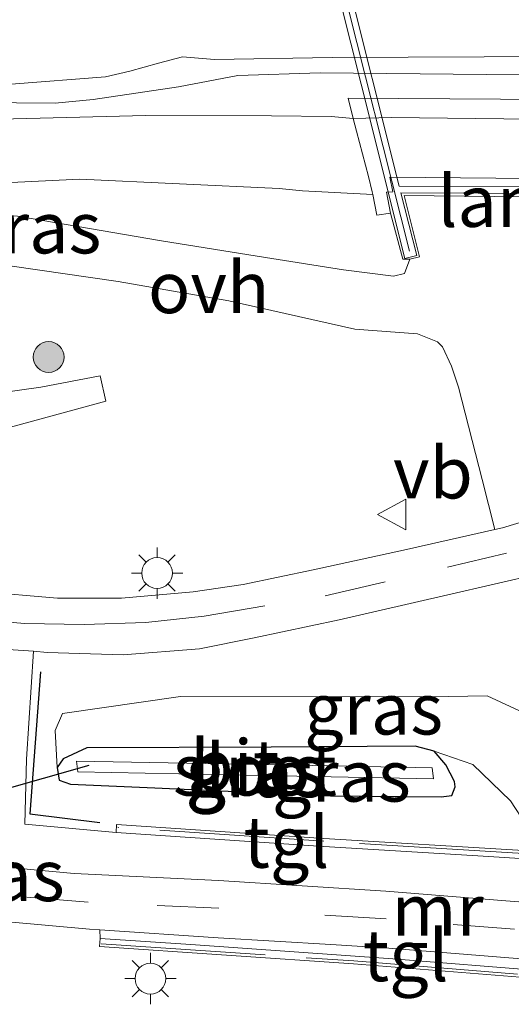
# Model space of a CAD drawing. Units: metres. Extents: x 139999 to 150007, y 400282 to 406251.
# Drawn here: x 149713 to 149736, y 404906 to 404954 of the extents above; entities that cross this region are included whole.
import ezdxf
from ezdxf.enums import TextEntityAlignment as Align

# ---------------------------------------------------------------- set-up
doc = ezdxf.new("R2010")
doc.units = ezdxf.units.M
doc.linetypes.add('IE-TERREINAFSCHEIDING', pattern=[10, 8, -2])
doc.linetypes.add('VW-3-9_STREEP', pattern=[12, 3, -9])
doc.layers.get('0').update_dxf_attribs({"lineweight": 25})
for name, color, linetype, lineweight in [('B-ME-GR-BOOM-S-B1', 93, 'Continuous', 18), ('B-ME-GW-INSTEEKWATERGANG-L-B1', 10, 'Continuous', 25), ('B-ME-GW-KRUINLIJN-L-B1', 93, 'Continuous', 18), ('B-ME-GW-TEENLIJN-L-B1', 93, 'Continuous', 18), ('B-ME-IE-GRASLAND-GV-B6', 93, 'Continuous', 18), ('B-ME-IE-MEUBILAIR_WEGMEUBILAIR-LICHTMAST-S-B1', 8, 'Continuous', 18), ('B-ME-IE-TERREINAFSCHEIDING-HAAG-L-B1', 10, 'Continuous', 25), ('B-ME-IE-TERREINAFSCHEIDING-RASTERHEKWERK-L-B1', 8, 'IE-TERREINAFSCHEIDING', 18), ('B-ME-KW-BRUG-GV-B7', 173, 'Continuous', 18), ('B-ME-KW-DUIKER-L-B1', 10, 'Continuous', 25), ('B-ME-KW-LANDHOOFD-GV-B6', 173, 'Continuous', 18), ('B-ME-KW-LEUNING-L-B2', 8, 'Continuous', 18), ('B-ME-MW-MUUR-GV-B6', 8, 'IE-TERREINAFSCHEIDING-KUNSTMATIG', 18), ('B-ME-OB-BEKLEDING-GV-B6', 253, 'Continuous', 18), ('B-ME-OB-WATERLIJN-L-B1', 133, 'OB-WATERLIJN', 18), ('B-ME-OG-WATER-GV-B6', 153, 'Continuous', 18), ('B-ME-VH-VERH_SOORT-BITUMEN-GV-B6', 8, 'IE-TERREINAFSCHEIDING-NATUURLIJK-HOUTWAL', 18), ('B-ME-VH-VERH_SOORT-BITUMEN-GV-B7', 8, 'IE-TERREINAFSCHEIDING-NATUURLIJK-HOUTWAL', 18), ('B-ME-VH-VERH_SOORT-GV-B6', 8, 'Continuous', 18), ('B-ME-VH-VERH_SOORT-ONVERHARD-GV-B6', 8, 'Continuous', 18), ('B-ME-VH-VERH_SOORT-TEGELS-GV-B6', 8, 'Continuous', 18), ('B-ME-VW-MARKERING-39STREEP-015-L-B1', 255, 'VW-3-9_STREEP', 18), ('B-ME-VW-MEUBILAIR_WEGMEUBILAIR-VERKEERSBORD-S-B1', 8, 'Continuous', 18)]:
    doc.layers.add(name, color=color, linetype=linetype, lineweight=lineweight)
doc.styles.add('NLCS-ISO', font='NLCS-ISO.TTF')
doc.linetypes.add('IE-TERREINAFSCHEIDING-KUNSTMATIG', pattern='A,4,[82,NLCS.SHX,S=0.75,R=90,X=0,Y=0],4,-2', length=10)
doc.linetypes.add('IE-TERREINAFSCHEIDING-NATUURLIJK-HOUTWAL', pattern='A,7,-1.5,[67,NLCS.SHX,S=0.75,R=45,X=0,Y=0],-1.5,7,-1.5,[70,NLCS.SHX,S=0.75,R=0,X=0,Y=0],-1.5', length=20)
doc.linetypes.add('OB-WATERLIJN', pattern='A,10,[32,NLCS.SHX,S=2,R=0,X=0,Y=0],-12', length=22)

# ---------------------------------------------------------------- blocks, each defined once
blk = doc.blocks.new('verkeersbord')
for p, q in [((0, 0.75), (-0.75, -0.625)), ((0.75, -0.625), (0, 0.75)), ((-0.75, -0.625), (0.75, -0.625))]:
    blk.add_line(p, q)
blk = doc.blocks.new('boom')
blk.add_hatch(color=256).paths.add_polyline_path([(-0.75, 0, 1), (0.75, 0, 1)])
blk.add_circle((0, 0), 0.75)
blk = doc.blocks.new('lantaarnpaal')
for p, q in [((0, 0.75), (0, 1.25)), ((-0.884, 0.884), (-0.53, 0.53)), ((0.53, 0.53), (0.884, 0.884)), ((-0.75, 0), (-1.25, 0)), ((0.75, 0), (1.25, 0)), ((-0.53, -0.53), (-0.884, -0.884)), ((0, -0.75), (0, -1.25)), ((0.53, -0.53), (0.884, -0.884))]:
    blk.add_line(p, q)
blk.add_circle((0, 0), 0.75)

msp = doc.modelspace()

# ---------------------------------------------------------------- linework, layer by layer
at = {"layer": 'B-ME-GW-INSTEEKWATERGANG-L-B1'}
for points in [[(149724.745, 404918.938, 4.123), (149715.782, 404918.904, 4.1), (149714.632, 404918.365, 4.1), (149714.333, 404917.948, 4.1)], [(149732.681, 404918.738, 4.123), (149731.769, 404918.975, 4.123), (149724.745, 404918.938, 4.123)], [(149733.024, 404916.517, 4.077), (149733.55, 404916.587, 4.123), (149733.713, 404917.003, 4.123), (149733.678, 404917.266, 4.123), (149733.262, 404918.075, 4.123), (149732.681, 404918.738, 4.123)], [(149714.333, 404917.948, 4.1), (149714.428, 404917.327, 4.1), (149714.988, 404917.133, 4.1), (149719.081, 404916.947, 4.1), (149727.641, 404916.57, 4.1), (149733.024, 404916.517, 4.077)]]:
    msp.add_polyline3d(points, dxfattribs=at)
at = {"layer": 'B-ME-GW-KRUINLIJN-L-B1'}
for points in [[(149702.231, 404950.515, 3.449), (149703.068, 404950.214, 3.509), (149703.961, 404950.176, 3.672), (149704.502, 404950.318, 3.672), (149705.762, 404950.307, 3.672), (149710.451, 404950.311, 3.672), (149714.231, 404950.28, 3.696), (149716.087, 404950.46, 3.649), (149720.243, 404951.072, 3.485), (149723.123, 404951.622, 3.415), (149727.133, 404951.753, 3.415), (149749.822, 404951.539, 3.415)], [(149729.696, 404945.832, 5.42), (149726.282, 404946.014, 5.378), (149725.137, 404946.133, 5.357), (149715.435, 404946.586, 5.1), (149709.059, 404946.277, 5.193), (149701.533, 404946.21, 5.264), (149694.761, 404946.543, 5.221)], [(149716.424, 404937.012, 4.889), (149713.535, 404936.465, 4.925), (149710.412, 404936.014, 4.925), (149706.703, 404935.2, 4.961), (149703.316, 404935.36, 4.709)], [(149742.111, 404913.626, 6.115), (149741.653, 404914.639, 6.044), (149739.302, 404917.632, 5.756), (149737.061, 404920.6, 5.864), (149735.273, 404921.44, 5.756), (149732.464, 404921.384, 5.576), (149720.331, 404921.399, 4.928), (149714.587, 404920.576, 4.568), (149714.228, 404919.75, 4.46), (149714.333, 404917.948, 4.1)]]:
    msp.add_polyline3d(points, dxfattribs=at)
at = {"layer": 'B-ME-GW-TEENLIJN-L-B1'}
for p, q in [((149727.674, 404949.626, 3.746), (149728.749, 404949.544, 3.57)), ((149728.749, 404949.544, 3.57), (149730.612, 404949.589, 3.742))]:
    msp.add_line(p, q, dxfattribs=at)
for points in [[(149701.665, 404949.352, 3.668), (149710.912, 404949.485, 3.858), (149718.651, 404949.68, 3.75), (149724.773, 404949.661, 3.75), (149727.674, 404949.626, 3.746)], [(149730.612, 404949.589, 3.742), (149751.104, 404949.336, 3.714), (149751.672, 404949.339, 3.712), (149756.672, 404949.365, 3.694), (149791.671, 404949.546, 3.57), (149794.178, 404949.156, 3.57), (149797.789, 404948.742, 3.57), (149811.319, 404948.628, 3.57)], [(149737.477, 404913.875, 4.365), (149737.173, 404915.156, 4.303), (149736.4, 404916.313, 4.303), (149734.577, 404918.084, 4.123), (149732.681, 404918.738, 4.123)]]:
    msp.add_polyline3d(points, dxfattribs=at)
at = {"layer": 'B-ME-IE-GRASLAND-GV-B6'}
for points in [[(149712.086, 404951.205, 2.66), (149716.683, 404951.558, 2.66), (149717.868, 404951.834, 2.66), (149719.259, 404952.232, 2.66), (149720.436, 404952.54, 2.66), (149722, 404952.406, 2.66), (149727.717, 404952.508, 2.66), (149749.916, 404952.607, 2.66)], [(149755.688, 404950.348, 3.492), (149728.497, 404950.522, 3.477), (149728.749, 404949.544, 3.57), (149727.674, 404949.626, 3.746), (149724.773, 404949.661, 3.75), (149718.651, 404949.68, 3.75), (149710.912, 404949.485, 3.858), (149701.665, 404949.352, 3.668), (149701.659, 404950.691, 3.236), (149702.231, 404950.515, 3.449), (149703.068, 404950.214, 3.509), (149703.961, 404950.176, 3.672), (149704.502, 404950.318, 3.672), (149705.762, 404950.307, 3.672), (149710.451, 404950.311, 3.672), (149714.231, 404950.28, 3.696), (149716.087, 404950.46, 3.649), (149720.243, 404951.072, 3.485), (149723.123, 404951.622, 3.415), (149727.133, 404951.753, 3.415), (149749.822, 404951.539, 3.415)], [(149749.822, 404951.539, 3.415), (149727.133, 404951.753, 3.415), (149723.123, 404951.622, 3.415), (149720.243, 404951.072, 3.485), (149716.087, 404950.46, 3.649), (149714.231, 404950.28, 3.696), (149710.451, 404950.311, 3.672)], [(149698.424, 404949.44, 3.668), (149701.665, 404949.352, 3.668), (149710.912, 404949.485, 3.858), (149718.651, 404949.68, 3.75), (149724.773, 404949.661, 3.75), (149727.674, 404949.626, 3.746), (149728.749, 404949.544, 3.57), (149728.91, 404948.917, 3.63), (149729.487, 404946.715, 5.024), (149729.668, 404945.972, 5.385), (149729.696, 404945.832, 5.42), (149726.282, 404946.014, 5.378), (149725.137, 404946.133, 5.357), (149715.435, 404946.586, 5.1), (149709.059, 404946.277, 5.193), (149701.533, 404946.21, 5.264), (149694.761, 404946.543, 5.221), (149694.097, 404946.576, 5.217), (149684.778, 404946.992, 5.217), (149674.209, 404948.033, 5.053), (149664.028, 404948.631, 5.053)], [(149729.696, 404945.832, 5.42), (149729.899, 404944.832, 5.667), (149730.555, 404944.93, 5.768), (149731.159, 404942.686, 5.88), (149731.5, 404942.684, 5.84), (149731.244, 404941.996, 5.878), (149730.704, 404941.855, 5.878), (149728.276, 404942.171, 5.715), (149724.482, 404942.776, 5.598), (149719.409, 404943.589, 5.364), (149712.403, 404944.781, 5.223), (149704.766, 404945.263, 5.293), (149696.03, 404945.662, 5.223), (149694.701, 404945.736, 5.211), (149694.761, 404946.543, 5.221), (149701.533, 404946.21, 5.264), (149709.059, 404946.277, 5.193), (149715.435, 404946.586, 5.1), (149725.137, 404946.133, 5.357), (149726.282, 404946.014, 5.378), (149729.696, 404945.832, 5.42)], [(149712.149, 404942.351, 5.26), (149717.308, 404941.598, 5.294), (149722.685, 404940.66, 5.411), (149728.824, 404939.275, 5.692), (149731.872, 404939.054, 5.856), (149732.857, 404938.666, 5.856), (149733.091, 404938.421, 5.902), (149733.54, 404937.485, 5.926), (149733.878, 404936.452, 5.902), (149735.02, 404931.959, 5.879), (149735.647, 404929.527, 5.84)], [(149701.298, 404934.633, 4.181), (149701.314, 404935.399, 4.223), (149701.916, 404935.39, 4.459), (149702.733, 404935.377, 4.779), (149703.316, 404935.36, 4.709), (149706.703, 404935.2, 4.961), (149710.412, 404936.014, 4.925), (149713.535, 404936.465, 4.925), (149716.424, 404937.012, 4.889), (149716.695, 404935.776, 4.745), (149710.787, 404934.178, 4.493), (149704.806, 404933.658, 4.277), (149702.261, 404934.195, 4.241), (149701.298, 404934.633, 4.181)], [(149710.787, 404934.178, 4.493), (149716.695, 404935.776, 4.745), (149716.424, 404937.012, 4.889), (149713.535, 404936.465, 4.925), (149710.412, 404936.014, 4.925)], [(149735.647, 404929.527, 5.84), (149731.202, 404928.521, 5.688), (149726.794, 404927.572, 5.431), (149723.381, 404926.849, 5.22), (149720.961, 404926.487, 5.01), (149717.472, 404926.186, 4.846), (149714.346, 404926.184, 4.635), (149710.555, 404926.517, 4.472)], [(149737.045, 404913.898, 4.192), (149727.318, 404914.491, 4.17), (149717.226, 404915.176, 4.148), (149717.2, 404914.781, 4.164), (149712.764, 404915.189, 4.186), (149712.847, 404918.348, 4.359), (149713.175, 404923.6, 4.544), (149713.838, 404923.549, 4.594), (149717.539, 404923.43, 4.781), (149721.268, 404923.726, 5.156), (149723.918, 404924.249, 5.226), (149728.071, 404925.132, 5.507), (149733.36, 404926.346, 5.741), (149740.121, 404927.911, 5.975)], [(149742.111, 404913.626, 6.115), (149741.848, 404913.648, 6.114), (149737.477, 404913.875, 4.365), (149737.173, 404915.156, 4.303), (149736.4, 404916.313, 4.303), (149734.577, 404918.084, 4.123), (149732.681, 404918.738, 4.123), (149731.769, 404918.975, 4.123), (149724.745, 404918.938, 4.123), (149715.782, 404918.904, 4.1), (149714.632, 404918.365, 4.1), (149714.333, 404917.948, 4.1), (149714.228, 404919.75, 4.46), (149714.587, 404920.576, 4.568), (149720.331, 404921.399, 4.928), (149732.464, 404921.384, 5.576), (149735.273, 404921.44, 5.756), (149737.061, 404920.6, 5.864), (149739.302, 404917.632, 5.756), (149741.653, 404914.639, 6.044), (149742.111, 404913.626, 6.115)], [(149737.061, 404920.6, 5.864), (149735.273, 404921.44, 5.756), (149732.464, 404921.384, 5.576), (149720.331, 404921.399, 4.928), (149714.587, 404920.576, 4.568), (149714.228, 404919.75, 4.46), (149714.333, 404917.948, 4.1), (149714.428, 404917.327, 4.1), (149714.988, 404917.133, 4.1), (149719.081, 404916.947, 4.1), (149727.641, 404916.57, 4.1), (149733.024, 404916.517, 4.077), (149733.55, 404916.587, 4.123), (149733.713, 404917.003, 4.123), (149733.678, 404917.266, 4.123), (149733.262, 404918.075, 4.123), (149732.681, 404918.738, 4.123), (149734.577, 404918.084, 4.123), (149736.4, 404916.313, 4.303), (149737.173, 404915.156, 4.303)], [(149732.681, 404918.738, 4.123), (149733.262, 404918.075, 4.123), (149733.678, 404917.266, 4.123), (149733.713, 404917.003, 4.123), (149733.55, 404916.587, 4.123), (149733.024, 404916.517, 4.077), (149727.641, 404916.57, 4.1), (149719.081, 404916.947, 4.1), (149714.988, 404917.133, 4.1), (149714.428, 404917.327, 4.1), (149714.333, 404917.948, 4.1), (149714.632, 404918.365, 4.1), (149715.782, 404918.904, 4.1), (149724.745, 404918.938, 4.123), (149731.769, 404918.975, 4.123), (149732.681, 404918.738, 4.123)], [(149715.339, 404917.725, 3.632), (149725.173, 404917.545, 3.632), (149732.654, 404917.396, 3.632), (149732.584, 404917.921, 3.632), (149725.103, 404918.071, 3.632), (149715.269, 404918.25, 3.632), (149715.339, 404917.725, 3.632)], [(149707.975, 404910.788, 4.308), (149715.909, 404910.077, 4.167), (149716.417, 404910.043, 4.136), (149716.428, 404909.626, 4.164), (149716.401, 404909.231, 4.162), (149728.761, 404908.387, 4.141), (149738.492, 404907.611, 4.27)]]:
    msp.add_polyline3d(points, dxfattribs=at)
at = {"layer": 'B-ME-IE-TERREINAFSCHEIDING-HAAG-L-B1'}
msp.add_polyline3d([(149713.522, 404922.602, 4.596), (149713.009, 404915.692, 4.316), (149716.414, 404915.266, 4.272)], dxfattribs=at)
at = {"layer": 'B-ME-IE-TERREINAFSCHEIDING-RASTERHEKWERK-L-B1'}
msp.add_polyline3d([(149716.483, 404909.364, 4.263), (149728.771, 404908.525, 4.242), (149738.51, 404907.748, 4.328), (149743.028, 404907.267, 6.121), (149747.343, 404907.079, 6.272), (149746.07, 404913.145, 6.272), (149741.833, 404913.511, 6.272), (149737.031, 404913.76, 4.35), (149727.309, 404914.353, 4.328), (149717.28, 404915.034, 4.307)], dxfattribs=at)
at = {"layer": 'B-ME-KW-BRUG-GV-B7'}
msp.add_polyline3d([(149721.822, 404982.728, 5.895), (149722.589, 404979.675, 5.9), (149741.403, 404979.594, 6.34), (149740.675, 404982.496, 6.34), (149742.319, 404982.45, 6.34), (149746.419, 404966.089, 6.34), (149750.751, 404948.803, 6.34), (149752.357, 404942.394, 6.34), (149750.714, 404942.44, 6.34), (149749.863, 404945.833, 6.34), (149731.072, 404945.921, 5.867), (149731.839, 404942.87, 5.846), (149731.267, 404942.721, 5.822), (149729.132, 404951.202, 5.881), (149725.614, 404965.2, 5.903), (149722.131, 404979.071, 5.878), (149721.249, 404982.578, 5.872), (149721.822, 404982.728, 5.895)], dxfattribs=at)
at = {"layer": 'B-ME-KW-DUIKER-L-B1'}
msp.add_line((149715.869, 404918.033, 3.632), (149709.542, 404916.242, 3.632), dxfattribs=at)
at = {"layer": 'B-ME-KW-LANDHOOFD-GV-B6'}
msp.add_polyline3d([(149751.993, 404944.289, 6.253), (149752.447, 404942.405, 6.34), (149752.409, 404942.292, 6.34), (149750.662, 404942.345, 6.34), (149749.836, 404945.626, 6.337), (149746.068, 404945.575, 6.235), (149743.057, 404945.569, 6.194), (149740.185, 404945.62, 6.133), (149737.066, 404945.722, 6.063), (149731.226, 404945.791, 5.87), (149731.977, 404942.809, 5.84), (149731.5, 404942.684, 5.84), (149731.159, 404942.686, 5.88), (149730.555, 404944.93, 5.768), (149730.372, 404945.949, 5.625), (149730.684, 404945.959, 5.792), (149730.532, 404946.675, 5.381), (149751.189, 404946.487, 5.692), (149751.372, 404945.748, 6.159), (149751.634, 404945.776, 6.184), (149751.993, 404944.289, 6.253)], dxfattribs=at)
at = {"layer": 'B-ME-KW-LEUNING-L-B2'}
msp.add_polyline3d([(149721.58, 404982.479, 6.176), (149728.063, 404956.665, 6.223), (149731.481, 404943.083, 6.129)], dxfattribs=at)
at = {"layer": 'B-ME-MW-MUUR-GV-B6'}
for points in [[(149744.093, 404913.056, 2.717), (149734.82, 404913.637, 3.041), (149727.052, 404914.113, 3.516), (149717.2, 404914.781, 4.164), (149717.226, 404915.176, 4.148), (149727.318, 404914.491, 4.17), (149737.045, 404913.898, 4.192)], [(149738.492, 404907.611, 4.27), (149728.761, 404908.387, 4.141), (149716.401, 404909.231, 4.162), (149716.428, 404909.626, 4.164), (149720.834, 404909.325, 3.97), (149730.684, 404908.631, 3.236), (149737.955, 404908.051, 2.868)]]:
    msp.add_polyline3d(points, dxfattribs=at)
at = {"layer": 'B-ME-OB-BEKLEDING-GV-B6'}
msp.add_polyline3d([(149751.189, 404946.487, 5.692), (149730.532, 404946.675, 5.381), (149730.684, 404945.959, 5.792), (149730.372, 404945.949, 5.625), (149730.555, 404944.93, 5.768), (149729.899, 404944.832, 5.667), (149729.696, 404945.832, 5.42), (149729.668, 404945.972, 5.385), (149729.487, 404946.715, 5.024), (149728.91, 404948.917, 3.63), (149728.749, 404949.544, 3.57), (149730.612, 404949.589, 3.742), (149751.104, 404949.336, 3.714)], dxfattribs=at)
at = {"layer": 'B-ME-OB-WATERLIJN-L-B1'}
msp.add_polyline3d([(149701.416, 404950.686, 2.66), (149702.059, 404950.824, 2.66), (149703.272, 404950.734, 2.66), (149704.316, 404950.769, 2.66), (149705.382, 404950.98, 2.66), (149709.107, 404950.901, 2.66), (149712.086, 404951.205, 2.66), (149716.683, 404951.558, 2.66), (149717.868, 404951.834, 2.66), (149719.259, 404952.232, 2.66), (149720.436, 404952.54, 2.66), (149722, 404952.406, 2.66), (149727.717, 404952.508, 2.66), (149749.916, 404952.607, 2.66)], dxfattribs=at)
at = {"layer": 'B-ME-OG-WATER-GV-B6'}
for points in [[(149749.916, 404952.607, 2.66), (149727.717, 404952.508, 2.66), (149722, 404952.406, 2.66), (149720.436, 404952.54, 2.66), (149719.259, 404952.232, 2.66), (149717.868, 404951.834, 2.66), (149716.683, 404951.558, 2.66), (149712.086, 404951.205, 2.66)], [(149732.584, 404917.921, 3.632), (149732.654, 404917.396, 3.632), (149725.173, 404917.545, 3.632), (149715.339, 404917.725, 3.632), (149715.269, 404918.25, 3.632), (149725.103, 404918.071, 3.632), (149732.584, 404917.921, 3.632)]]:
    msp.add_polyline3d(points, dxfattribs=at)
at = {"layer": 'B-ME-VH-VERH_SOORT-BITUMEN-GV-B6'}
for points in [[(149710.555, 404926.517, 4.472), (149714.346, 404926.184, 4.635), (149717.472, 404926.186, 4.846), (149720.961, 404926.487, 5.01), (149723.381, 404926.849, 5.22), (149726.794, 404927.572, 5.431), (149731.202, 404928.521, 5.688), (149735.647, 404929.527, 5.84), (149736.014, 404929.61, 5.852), (149739.511, 404930.661, 5.993)], [(149740.121, 404927.911, 5.975), (149733.36, 404926.346, 5.741), (149728.071, 404925.132, 5.507), (149723.918, 404924.249, 5.226), (149721.268, 404923.726, 5.156), (149717.539, 404923.43, 4.781), (149713.838, 404923.549, 4.594), (149713.175, 404923.6, 4.544), (149711.939, 404923.695, 4.452)], [(149711.084, 404913.159, 4.194), (149715.16, 404912.782, 4.149), (149715.835, 404912.75, 4.138), (149722.181, 404912.444, 3.869), (149730.336, 404911.928, 3.307), (149736.585, 404911.422, 2.839)], [(149736.735, 404908.64, 2.862), (149730.486, 404909.146, 3.33), (149727.664, 404909.325, 3.581), (149722.174, 404909.658, 3.78), (149716.417, 404910.043, 4.136), (149715.909, 404910.077, 4.167), (149707.975, 404910.788, 4.308)]]:
    msp.add_polyline3d(points, dxfattribs=at)
at = {"layer": 'B-ME-VH-VERH_SOORT-BITUMEN-GV-B7'}
msp.add_polyline3d([(149741.491, 404979.241, 6.34), (149749.779, 404946.17, 6.34), (149742.92, 404946.176, 6.193), (149738.223, 404946.205, 6.099), (149737.37, 404946.219, 6.099), (149730.989, 404946.249, 5.869), (149728.333, 404956.804, 5.942), (149722.687, 404979.284, 5.901), (149730.137, 404979.227, 6.08), (149735.025, 404979.249, 6.174), (149741.491, 404979.241, 6.34)], dxfattribs=at)
at = {"layer": 'B-ME-VH-VERH_SOORT-GV-B6'}
msp.add_polyline3d([(149815.872, 404948.393, 3.535), (149815.334, 404948.627, 3.57), (149811.727, 404948.624, 3.57), (149811.319, 404948.628, 3.57), (149797.789, 404948.742, 3.57), (149794.178, 404949.156, 3.57), (149791.671, 404949.546, 3.57), (149756.672, 404949.365, 3.694), (149751.672, 404949.339, 3.712), (149751.104, 404949.336, 3.714), (149730.612, 404949.589, 3.742), (149728.749, 404949.544, 3.57), (149728.497, 404950.522, 3.477), (149755.688, 404950.348, 3.492), (149790.687, 404950.034, 3.464), (149795.686, 404949.989, 3.46), (149801.255, 404949.939, 3.455), (149815.674, 404949.729, 3.509), (149815.872, 404948.393, 3.535)], dxfattribs=at)
at = {"layer": 'B-ME-VH-VERH_SOORT-ONVERHARD-GV-B6'}
for points in [[(149712.403, 404944.781, 5.223), (149719.409, 404943.589, 5.364), (149724.482, 404942.776, 5.598), (149728.276, 404942.171, 5.715), (149730.704, 404941.855, 5.878), (149731.244, 404941.996, 5.878), (149731.5, 404942.684, 5.84), (149731.977, 404942.809, 5.84), (149731.226, 404945.791, 5.87), (149737.066, 404945.722, 6.063)], [(149739.511, 404930.661, 5.993), (149736.014, 404929.61, 5.852), (149735.647, 404929.527, 5.84), (149735.02, 404931.959, 5.879), (149733.878, 404936.452, 5.902), (149733.54, 404937.485, 5.926), (149733.091, 404938.421, 5.902), (149732.857, 404938.666, 5.856), (149731.872, 404939.054, 5.856), (149728.824, 404939.275, 5.692), (149722.685, 404940.66, 5.411), (149717.308, 404941.598, 5.294), (149712.149, 404942.351, 5.26)]]:
    msp.add_polyline3d(points, dxfattribs=at)
at = {"layer": 'B-ME-VH-VERH_SOORT-TEGELS-GV-B6'}
for points in [[(149713.175, 404923.6, 4.544), (149712.847, 404918.348, 4.359), (149712.764, 404915.189, 4.186), (149717.2, 404914.781, 4.164), (149727.052, 404914.113, 3.516), (149734.82, 404913.637, 3.041), (149744.093, 404913.056, 2.717), (149744.718, 404913.063, 2.544), (149745.128, 404912.574, 2.544), (149745.68, 404911.903, 2.544), (149746.116, 404911.076, 2.544), (149746.189, 404910.798, 2.544), (149744.456, 404910.859, 2.606), (149744.238, 404910.875, 2.605), (149736.585, 404911.422, 2.839), (149730.336, 404911.928, 3.307), (149722.181, 404912.444, 3.869), (149715.835, 404912.75, 4.138), (149715.16, 404912.782, 4.149), (149711.084, 404913.159, 4.194), (149711.384, 404916.074, 4.335), (149711.724, 404919.969, 4.475), (149711.939, 404923.695, 4.452), (149713.175, 404923.6, 4.544)], [(149746.178, 404908.073, 2.544), (149745.846, 404907.401, 2.544), (149743.2, 404907.518, 2.674), (149737.955, 404908.051, 2.868), (149730.684, 404908.631, 3.236), (149720.834, 404909.325, 3.97), (149716.428, 404909.626, 4.164), (149716.417, 404910.043, 4.136), (149722.174, 404909.658, 3.78), (149727.664, 404909.325, 3.581), (149730.486, 404909.146, 3.33), (149736.735, 404908.64, 2.862), (149744.374, 404908.15, 2.628), (149745.283, 404908.125, 2.632), (149746.178, 404908.073, 2.544)]]:
    msp.add_polyline3d(points, dxfattribs=at)
at = {"layer": 'B-ME-VW-MARKERING-39STREEP-015-L-B1'}
for points in [[(149709.79, 404925.203, 4.302), (149712.743, 404924.956, 4.419), (149715.646, 404924.9, 4.747), (149718.643, 404925.005, 4.887), (149721.487, 404925.307, 5.121), (149727.377, 404926.304, 5.425), (149733.334, 404927.693, 5.729), (149736.213, 404928.379, 5.87)], [(149715.85, 404911.394, 4.232), (149704.988, 404912.257, 4.255)], [(149741.763, 404909.698, 2.775), (149736.6, 404910.066, 2.933), (149730.351, 404910.572, 3.354), (149722.196, 404911.089, 3.939), (149715.85, 404911.394, 4.232)]]:
    msp.add_polyline3d(points, dxfattribs=at)

# ---------------------------------------------------------------- block references
at = {"layer": 'B-ME-GR-BOOM-S-B1', "rotation": 90}
msp.add_blockref('boom', (149713.917, 404937.924, 4.946), dxfattribs=at)
at = {"layer": 'B-ME-IE-MEUBILAIR_WEGMEUBILAIR-LICHTMAST-S-B1', "rotation": 90}
for p in [(149719.198, 404927.409, 4.982), (149718.874, 404907.666, 4.154)]:
    msp.add_blockref('lantaarnpaal', p, dxfattribs=at)
at = {"layer": 'B-ME-VW-MEUBILAIR_WEGMEUBILAIR-VERKEERSBORD-S-B1', "rotation": 90}
msp.add_blockref('verkeersbord', (149730.687, 404930.258, 5.63), dxfattribs=at)

# ---------------------------------------------------------------- texts
at = {"layer": 'B-ME-IE-GRASLAND-GV-B6', "ltscale": 0.2, "style": 'NLCS-ISO'}
for p in [(149713.1005, 404944.2205), (149729.741, 404920.799), (149723.9615, 404917.823), (149724.023, 404917.746), (149728.1695, 404917.533), (149711.3165, 404912.689)]:
    msp.add_text('gras', height=2.5, dxfattribs=at).set_placement(p, align=Align.MIDDLE_CENTER)
at = {"layer": 'B-ME-KW-LANDHOOFD-GV-B6', "ltscale": 0.2, "style": 'NLCS-ISO'}
msp.add_text('landhoofd', height=2.5, dxfattribs=at).set_placement((149741.1084, 404945.50974), align=Align.MIDDLE_CENTER)
at = {"layer": 'B-ME-MW-MUUR-GV-B6', "ltscale": 0.2, "style": 'NLCS-ISO'}
msp.add_text('mr', height=2.5, dxfattribs=at).set_placement((149732.85684, 404911.01059), align=Align.MIDDLE_CENTER)
at = {"layer": 'B-ME-OG-WATER-GV-B6', "ltscale": 0.2, "style": 'NLCS-ISO'}
msp.add_text('sloot', height=2.5, dxfattribs=at).set_placement((149723.96157, 404917.82657), align=Align.MIDDLE_CENTER)
at = {"layer": 'B-ME-VH-VERH_SOORT-BITUMEN-GV-B6', "ltscale": 0.2, "style": 'NLCS-ISO'}
msp.add_text('bit', height=2.5, dxfattribs=at).set_placement((149722.98099, 404918.04578), align=Align.MIDDLE_CENTER)
at = {"layer": 'B-ME-VH-VERH_SOORT-ONVERHARD-GV-B6', "ltscale": 0.2, "style": 'NLCS-ISO'}
msp.add_text('ovh', height=2.5, dxfattribs=at).set_placement((149721.71284, 404941.31111), align=Align.MIDDLE_CENTER)
at = {"layer": 'B-ME-VH-VERH_SOORT-TEGELS-GV-B6', "ltscale": 0.2, "style": 'NLCS-ISO'}
for p in [(149725.49365, 404914.31494), (149731.30047, 404908.79126)]:
    msp.add_text('tgl', height=2.5, dxfattribs=at).set_placement(p, align=Align.MIDDLE_CENTER)
at = {"layer": 'B-ME-VW-MEUBILAIR_WEGMEUBILAIR-VERKEERSBORD-S-B1', "ltscale": 0.2, "style": 'NLCS-ISO'}
msp.add_text('vb', height=2.5, dxfattribs=at).set_placement((149730.687, 404930.258, 5.63), align=Align.BOTTOM_LEFT)

doc.saveas('drawing.dxf')
